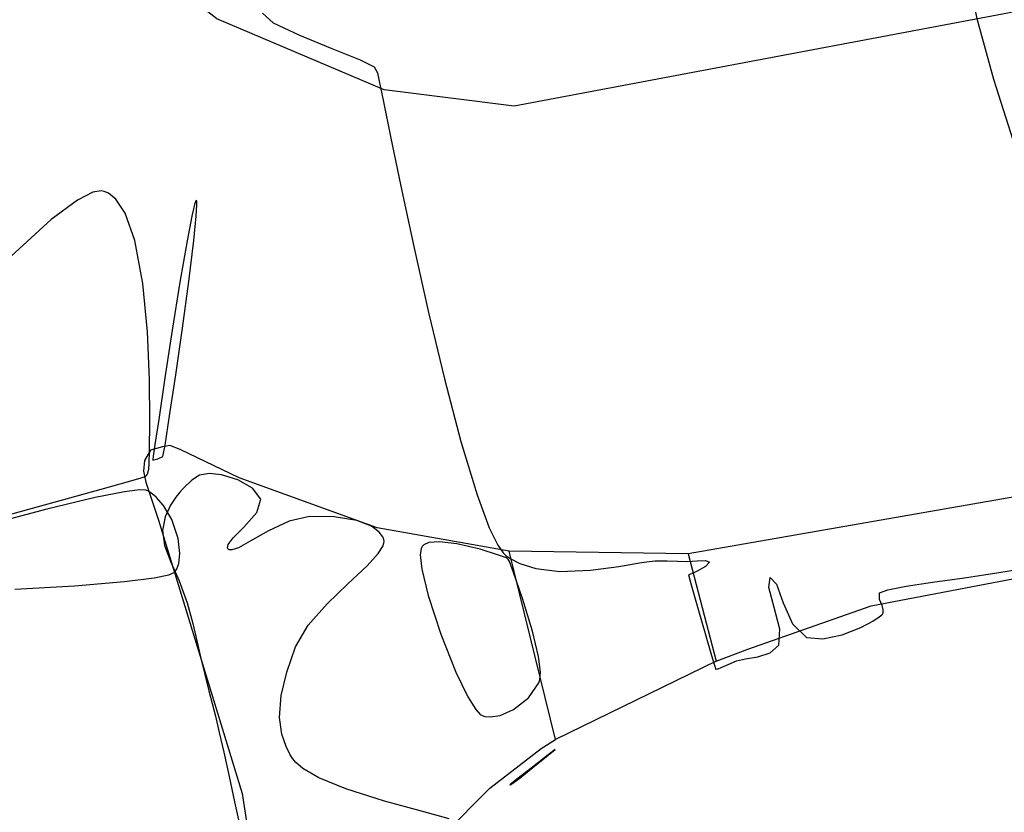
# Model space of a CAD drawing. Units: metres. Extents: x 257096 to 277526, y 8661449 to 8669241.
# Drawn here: x 264359 to 264382, y 8665333 to 8665352 of the extents above; entities that cross this region are included whole.
import ezdxf

# ---------------------------------------------------------------- set-up
doc = ezdxf.new("R2010")
doc.units = ezdxf.units.M
doc.linetypes.add('CENTER2', pattern=[1.125, 0.75, -0.125, 0.125, -0.125])
for name, color, linetype, true_color in [('02_TIN Mn', 7, 'Continuous', 0x757500), ('BARANDA SOMBRA', 7, 'Continuous', 0x8c8c8c), ('Muros Medio Jersey', 7, 'Continuous', 0xb3b3b3), ('PISTA', 7, 'Continuous', 0x85d4e0), ('SOMBRA NUBE', 7, 'Continuous', 0xb3b3b3)]:
    doc.layers.add(name, color=color, linetype=linetype, true_color=true_color)
for name, color, linetype in [('05_PERF', 7, 'Continuous'), ('BARANDA SOLIDAS', 22, 'Continuous'), ('PROGRESIVAS DE ZAPTAS', 2, 'Continuous')]:
    doc.layers.add(name, color=color, linetype=linetype)

# ---------------------------------------------------------------- blocks, each defined once
blk = doc.blocks.new('VIA_VIADUCTO')
at = {"layer": 'SOMBRA NUBE', "linetype": 'CENTER2', "lineweight": -3, "flags": 128}
blk.add_lwpolyline([(16.48170017264783, -2986.178988168016), (-10.32662104745395, -2971.290820227936), (-22.23898107465357, -2963.955820195377), (-24.77993906888878, -2962.381071226671), (-27.31236785365036, -2960.793921865523, -0.01135019246146818), (-50.47174880793318, -2946.921412054449), (-59.07771878916537, -2941.931042075157), (-67.60538554063533, -2936.793447509408, -0.01132588130689481), (-89.58762066531926, -2921.151677021757), (-226.7138862868887, -2818.821402423084), (-227.6156203981373, -2818.148422904313), (-228.5162459650892, -2817.475900430232), (-229.4155858117738, -2816.80359807238), (-230.3134629373671, -2816.131279917434), (-231.2097003311501, -2815.458711208776), (-232.1041207875242, -2814.78565848805), (-232.9965467245202, -2814.111889731139), (-233.886800002947, -2813.437174499035), (-234.7747017476358, -2812.761284066364), (-235.6600721718278, -2812.083991572261), (-236.5427304031909, -2811.405072161928), (-237.4224943128647, -2810.724303124472), (-238.2991803471232, -2810.041464054957), (-239.1726033623563, -2809.356336982921), (-240.0425764630781, -2808.668706543744), (-240.9089108434855, -2807.978360109031), (-241.7714156323345, -2807.285087957978), (-242.6298977424158, -2806.588683437556), (-243.4841617232887, -2805.888943100348), (-244.334009618673, -2805.185666890815), (-245.1792408284964, -2804.478658301756), (-246.0196519754245, -2803.767724549398), (-246.8550367765129, -2803.052676737309), (-247.6851859201561, -2802.33333004266), (-248.5098869480425, -2801.609503893182), (-249.3289241439779, -2800.881022147834), (-250.142078427074, -2800.147713288665), (-250.9491272527957, -2799.40941061452), (-251.7498445195961, -2798.665952434763), (-252.5440004821867, -2797.917182268575), (-253.3313616733067, -2797.162949049845, -0.06198266376011589), (-256.4336361008463, -2793.319006413221), (-265.4712563682697, -2778.74953748472, 0.003954932243962699), (-265.7246067100205, -2778.348234888166), (-265.7456717445748, -2778.315426876768), (-265.7667182317819, -2778.282610116526), (-265.7877461556927, -2778.249784605578), (-265.8087555005332, -2778.216950351372), (-265.8297462503542, -2778.184107348323), (-265.8507183894981, -2778.151255605742), (-265.8716719019576, -2778.118395121768), (-265.8926067719585, -2778.085525903851), (-265.9135229836684, -2778.052647950128), (-265.9344205211382, -2778.019761266187), (-265.9552993685356, -2777.986865852028), (-265.9761595100281, -2777.95396171324), (-265.9970009297831, -2777.921048849821), (-266.0178236118518, -2777.888127265498), (-266.038627540227, -2777.855196963996), (-266.0594126993674, -2777.822257947177), (-266.0801790730329, -2777.789310218766), (-266.1009266455658, -2777.756353780627), (-266.1216554010171, -2777.723388634622), (-266.1423653234378, -2777.690414782614), (-266.1630563969375, -2777.657432233915), (-266.1837286056252, -2777.624440982938), (-266.2043819335522, -2777.591441040859), (-266.2250163649442, -2777.558432402089), (-266.2456318837358, -2777.525415075943), (-266.2662284740363, -2777.492389064282), (-266.2868061198969, -2777.45935436897), (-266.3073648054269, -2777.426310990006), (-266.3279045147938, -2777.393258936703), (-266.348425231874, -2777.360198209062), (-266.3689269408351, -2777.327128807083, -0.2016102065745213), (-275.2036895201891, -2721.450491277501), (-273.0345814925386, -2710.504978103563), (-269.4117842325359, -2699.603574914858), (-268.8692923056078, -2698.585511026904), (-268.3171355858212, -2697.57116943039), (-267.755637268885, -2696.560474963859), (-267.1851180899539, -2695.553344054148), (-266.6058963247924, -2694.549685008824), (-266.0182878013584, -2693.549398314208), (-265.4226059248322, -2692.552376916632), (-264.819161712192, -2691.558506529778), (-264.2082638388383, -2690.56766590476), (-263.5902186952881, -2689.579727116972), (-262.9653304530075, -2688.594555862248), (-262.3339011409553, -2687.612011710182), (-261.6962307305075, -2686.631948400289), (-261.0526172289392, -2685.654214108363), (-260.403356781695, -2684.678651707247), (-259.7487437822274, -2683.705099053681), (-259.0890709892265, -2682.733389230445), (-258.4246296508354, -2681.763350836933), (-257.7557096359087, -2680.794808225706), (-257.0825995711493, -2679.827581776306), (-256.4055869842414, -2678.861488152295), (-255.7249584527453, -2677.896340541542), (-255.0409997578245, -2676.931948943064), (-254.353996042395, -2675.968120379373), (-253.6642319745151, -2675.004659190774), (-252.9719919141498, -2674.041367251426), (-252.277560083603, -2673.07804425247), (-251.5812207413255, -2672.114487932995), (-250.8832583586336, -2671.150494333357), (-250.1839577988139, -2670.185858050361), (-249.4836044984404, -2669.220372501761), (129.8088252815651, -2146.393860790879), (131.2299236845574, -2144.434684040025), (132.6512918916414, -2142.473346563056), (134.072076814191, -2140.509231584147), (135.4914217494661, -2138.541723094881), (136.908465579676, -2136.570206968114), (138.3223419755814, -2134.594072094187), (139.7321786054526, -2132.612711526453), (141.1370963540976, -2130.625523619354), (142.5362085531815, -2128.631913224235), (143.9286202257499, -2126.631292844191), (145.3134273480391, -2124.623083870858), (146.6897161299712, -2122.60671777837), (148.0565623192233, -2120.581637389958), (149.4130305290455, -2118.547298129648), (150.7581735955901, -2116.503169320524), (152.0910319647519, -2114.448735497892), (153.410633114283, -2112.383497748524), (154.71599101217, -2110.3069750797), (156.0061056157574, -2108.218705821782), (157.2799624143518, -2106.118249043822), (158.5365320184501, -2104.00518601574), (159.774769799842, -2101.879121694714), (160.9936155853211, -2099.739686222747), (162.1919934073812, -2097.586536504328), (163.3688113173121, -2095.419357752427), (164.522961261624, -2093.237865114585), (165.6533190286136, -2091.041805298999), (166.7587442665244, -2088.830958252773), (167.8380805795314, -2086.605138843879), (168.8901557030622, -2084.364198587835), (169.9137817652081, -2082.108027398586, 0.07615580361697512), (184.6629086732864, -2028.242165418342), (184.9314293041825, -2025.779237197712), (185.1677100813249, -2023.314922548831), (185.3728292630403, -2020.849731875584), (185.5478712380864, -2018.384134599939), (185.6939254100434, -2015.918560516089), (185.81208516896, -2013.453401193023), (185.9034469455946, -2010.989011377096), (185.9691093461006, -2008.525710426271), (186.0101723653497, -2006.063783740625), (186.0277366731898, -2003.603484204039), (186.0229029736365, -2001.14503364265), (185.9967714304803, -1998.688624279574), (185.9504411595408, -1996.234420193359), (185.885009782156, -1993.782558785751), (185.8015730367624, -1991.333152232692), (185.7012244469952, -1988.88628895022), (185.5850550408941, -1986.4420350492), (185.4541531199939, -1984.000435793772), (185.3096040733508, -1981.56151705049), (185.1524902347592, -1979.125286707655), (184.9838907794328, -1976.691736159846), (184.8048816556111, -1974.260841695592), (184.6165355513222, -1971.832565946504), (184.4199218890863, -1969.406859302893), (184.216106848151, -1966.983661321923), (184.0061534108245, -1964.562902133912), (183.7911214283085, -1962.144503839314), (183.5720677050995, -1959.728381911293), (183.3500460970681, -1957.314446566626), (183.1261076214141, -1954.902604151517), (182.9013005747111, -1952.492758512497), (121.1892807719414, -1291.480064736679), (120.4966627940303, -1280.296023411676), (120.3547800668748, -1277.918223286048), (120.222435743839, -1275.54017351754, -0.01158179691866665), (118.5164594478556, -1248.027401972562), (118.354009463219, -1245.651218956336), (118.201055657235, -1243.274105312303), (117.5067091893288, -1232.090171167627), (107.2842152162339, -899.9167622346431, 0.03207939879460203), (99.9427000565338, -822.7899594139308), (63.25846118154004, -594.0753015615046), (61.83031272201333, -582.9612162653357), (61.53203973901691, -580.5979352034628), (61.24326797371032, -578.2337764557451, -0.0230083072325679), (55.50449246814242, -523.7954293750226), (55.30177228647517, -521.4225932471454), (55.10853080835659, -519.048696955666), (54.07690254691988, -506.0169816575944), (28.33744397468399, -1.971948901191354)], format="xyb", dxfattribs=at)
at = {"layer": 'SOMBRA NUBE', "flags": 128}
for points in [[(-251.5252193911583, -2795.292695041746, -0.06198266419005019), (-254.224198141892, -2791.948464948684), (-263.2618184091407, -2777.378996020183, 0.003954931810559523), (-263.5371258291998, -2776.942913787439, -0.0004045385802352217), (-263.6001423961134, -2776.844649337232, -0.0004052024798232521), (-263.6628893594025, -2776.746455699205, -0.0004063576076286049), (-263.7255493787816, -2776.648046456277, -0.0004070236575999867), (-263.787939541915, -2776.549708290026, -0.000408168987607174), (-263.8502408502391, -2776.451155340299, -0.0004088315629516672), (-263.912272930902, -2776.352672342211, -0.0004100051350121578), (-263.974214079848, -2776.253975659609, -0.0004106688192097052), (-264.035886050493, -2776.155348725617, -0.0004118190064058224), (-264.0974654111778, -2776.056508582085, -0.0004124833278910974), (-264.158775541815, -2775.957738142461, -0.2018265477056231), (-272.664875676448, -2722.014386409894), (-270.5158613536041, -2711.170267866924), (-267.0122761871899, -2700.627587236464, -0.006241395614388868)], [(-266.6431829830399, -2700.785313796252), (-270.1283659476321, -2711.272620139644), (-272.2743078149506, -2722.101234795526, 0.2018608983801005), (-263.818752251449, -2775.747062653303, 0.0004124833275557529), (-263.7577901794575, -2775.845272369683, 0.0004118190071388457), (-263.6965592437191, -2775.943553263322, 0.0004106688209553531), (-263.6352356347488, -2776.041623089463, 0.0004100051352764559), (-263.573643202777, -2776.139764130116, 0.0004088315633354804), (-263.511959763593, -2776.237693618983, 0.000408168986216882), (-263.4500074194511, -2776.335694551468, 0.0004070236584003148), (-263.3879661425017, -2776.433482808992, 0.0004063576101165101), (-263.3256553230458, -2776.531343623996, 0.0004052024778975232), (-263.2632574616582, -2776.628990946338, 0.0004045385840410234), (-263.2005903088721, -2776.726710541174, -0.003954931810365618), (-262.9219048770028, -2777.168143486604), (-253.8842846096959, -2791.737612415105, 0.06198266418781852), (-251.2473513477598, -2795.004963655025, 0.005926727807371676)]]:
    blk.add_lwpolyline(points, format="xyb", dxfattribs=at)
blk = doc.blocks.new('viaductoo')
blk.add_blockref('VIA_VIADUCTO', (268627.977187891, 8668089.838545438))
blk = doc.blocks.new('HACHT VIADUCTO 02')
at = {"layer": 'PISTA'}
h = blk.add_hatch(color=256, dxfattribs=at)
h.dxf.hatch_style = 1
edge = h.paths.add_edge_path()
edge.add_arc((-368.4671110071884, -632.101326145509), 72.14065829609633, 212.6255204294291, 212.9040023552382)
edge.add_line((-429.0351033681945, -671.2905195634812), (-419.8489191379632, -686.0994871631265))
edge.add_arc((-369.8153502716999, -625.2214896349808), 78.80030835302627, 230.5843703459371, 233.9621616363558)
edge.add_line((-416.1751005719735, -688.9416759861545), (-413.5964167138666, -690.8660150333117))
edge.add_line((-413.5964167138666, -690.8660150333117), (-410.9090310967494, -692.8714726087059))
edge.add_line((-410.9090310967494, -692.8714726087059), (-405.8681334897161, -696.633235054862))
edge.add_line((-405.8681334897161, -696.633235054862), (-399.9074622207422, -701.0813772472807))
edge.add_line((-399.9074622207422, -701.0813772472807), (-394.9116420859578, -704.8095006958827))
edge.add_line((-394.9116420859578, -704.8095006958827), (-391.8270248913443, -707.1113917533949))
edge.add_line((-391.8270248913443, -707.1113917533949), (-388.8448368493588, -709.3368452059833))
edge.add_line((-388.8448368493588, -709.3368452059833), (-357.7682269123964, -732.5277197937943))
edge.add_line((-357.7682269123964, -732.5277197937943), (-359.1965636552023, -734.4604689882112))
edge.add_line((-359.1965636552023, -734.4604689882112), (-330.3536692164763, -755.9844366635916))
edge.add_line((-330.3536692164763, -755.9844366635916), (-332.0009474288617, -758.191848992122))
edge.add_line((-332.0009474288617, -758.191848992122), (-303.4896894169979, -779.4683334661169))
edge.add_line((-303.4896894169979, -779.4683334661169), (-310.2154479606856, -788.4810929468949))
edge.add_line((-310.2154479606856, -788.4810929468949), (-399.1566531397087, -722.1088490299894))
edge.add_arc((560.0561538782906, 563.2709731588795), 1603.836181297092, 232.9802987092078, 233.26791390105342, ccw=False)
edge.add_arc((-161.0253863173745, -392.9522730927284), 406.2045666998001, 232.4084771271634, 232.9802987193712, ccw=False)
edge.add_arc((-201.3279799583245, -445.3022781803481), 340.1377665134634, 231.2592091519104, 232.4084771171324, ccw=False)
edge.add_arc((-276.3796376824743, -538.8455022170117), 220.2082618437768, 229.8301671518146, 231.2592091448858, ccw=False)
edge.add_arc((-295.9986337131101, -562.0862586555957), 189.7938283444054, 227.8193186362763, 229.8301671612118, ccw=False)
edge.add_arc((-324.7655784495532, -593.8332831657499), 146.9521351622037, 225.5329840108367, 227.8193186227531, ccw=False)
edge.add_arc((-334.7607902524331, -604.0162039177576), 132.6834234464916, 222.6606238360273, 225.5329840197897, ccw=False)
edge.add_arc((-350.8009485263607, -618.7972387480863), 110.8713701706526, 219.5169270561252, 222.6606238444273, ccw=False)
edge.add_arc((-357.0982661761117, -623.99147225062), 102.7082659044615, 215.78312141125, 219.51692705054, ccw=False)
edge.add_arc((-367.7931606242017, -631.7000850341001), 89.52481118646669, 211.7819975965008, 215.7831214072128, ccw=False)
edge.add_arc((-369.9393970055456, -633.0298745558636), 87.00000014862722, 165.5263344509105, 211.7819975986193, ccw=False)
edge.add_arc((-367.4947178115447, -633.6609129383838), 89.52481020124404, 161.5252147259649, 165.5263344541528, ccw=False)
edge.add_arc((-354.9906960424846, -637.8385821812032), 102.7082650103419, 157.7914088558398, 161.5252147204269, ccw=False)
edge.add_arc((-347.4331805024233, -640.9240691444523), 110.8713692568065, 154.647712029174, 157.7914088586497, ccw=False)
edge.add_arc((-327.7217993135039, -650.2636138210095), 132.6834219603073, 151.775352084704, 154.647712030041, ccw=False)
edge.add_arc((-315.1496377452239, -657.01171263844), 146.9521319282317, 149.4890172153794, 151.7753520846065, ccw=False)
edge.add_arc((-278.2401533945377, -678.7625914295726), 189.7938261433311, 147.4781684660877, 149.4890172080596, ccw=False)
edge.add_arc((-252.5951001471069, -695.1140329622859), 220.2082700189193, 146.0491264869058, 147.47816847417, ccw=False)
edge.add_arc((-153.1115716960645, -762.0924850265058), 340.137772119063, 144.8998585721954, 146.0491264859792, ccw=False)
edge.add_arc((-99.05914650325371, -800.0813650939916), 406.2045540749463, 144.3280369754267, 144.8998585661323, ccw=False)
edge.add_arc((873.8596314182673, -1498.47277069172), 1603.836176839257, 144.0404218525003, 144.3280369872077, ccw=False)
edge.add_line((-424.3358464018092, -556.6771540604532), (-404.0945444551471, -528.776019057259))
edge.add_line((-404.0945444551471, -528.776019057259), (-386.7984539503814, -528.776019057259))
edge.add_line((-386.7984539503814, -528.776019057259), (-413.0038065795966, -564.898156035692))
edge.add_arc((1683.519950814318, -2085.853142801123), 2590.118904043544, 144.0404218399509, 144.1491516548541)
edge.add_arc((104.7086348851471, -945.047170301022), 642.2781923327786, 144.149151670305, 144.367167810281)
edge.add_arc((16.49600359773547, -881.8166404685434), 533.7444730491163, 144.367167804324, 144.8022691396617)
edge.add_arc((-142.5804056930322, -769.6100127174732), 339.0764702748775, 144.8022691386789, 145.3474057033623)
edge.add_arc((-183.2752261489493, -741.481368620159), 289.6063880969318, 145.3474056956422, 146.1088728064266)
edge.add_arc((-240.981204338528, -702.7175306802279), 220.0893754262958, 146.108872805431, 146.9811354340399)
edge.add_arc((-260.4186118327726, -690.0856299975865), 196.9079663890212, 146.9811354364232, 148.0689632595727)
edge.add_arc((-290.4525809741517, -671.368550516771), 161.5191494170388, 148.0689632708159, 149.268357802736)
edge.add_arc((-301.8461847012314, -664.5950103672592), 148.2641483967908, 149.2683577944316, 150.6825401027322)
edge.add_arc((-320.495018853616, -654.1222988944738), 126.8759109557263, 150.6825401025467, 152.1129434455183)
edge.add_line((-432.6369971839886, -594.7786094490439), (-436.1405823504028, -605.3212900795043))
edge.add_line((-436.1405823504028, -605.3212900795043), (-438.2895966732467, -616.1654086224735))
edge.add_arc((-369.9393970494287, -633.0298747036633), 70.4000000342285, 166.1398950223584, 211.7819965321592)
edge.add_arc((-369.8895596501389, -632.9989950953349), 70.4586286669777, 211.7819970764787, 211.8765312863482)
edge.add_arc((-369.6892324080897, -632.8744179553495), 70.69453218054146, 211.8765300691471, 211.9709120277726)
edge.add_arc((-369.5893487408104, -632.8120742266018), 70.8122754924676, 211.9709120091828, 212.0650303643658)
edge.add_arc((-369.3878243142043, -632.6858323313825), 71.05007606147832, 212.0650284458002, 212.158994695794)
edge.add_arc((-369.283755245546, -632.6204010463333), 71.17300540750435, 212.1589943305291, 212.2526916176632)
edge.add_arc((-369.0809858070614, -632.4924440122277), 71.41277289432665, 212.2526955043081, 212.3462409403853)
edge.add_arc((-368.9807073415231, -632.4289373810306), 71.53146941009992, 212.3462408627303, 212.4395238085489)
edge.add_arc((-368.7754530344515, -632.2984788137868), 71.7746746081058, 212.4395248351207, 212.5326551335553)
edge.add_arc((-368.6731785308172, -632.2332424393333), 71.89598354695022, 212.5326540263533, 212.625519589039)
at = {"layer": 'BARANDA SOLIDAS'}
for points in [[(-417.149940387957, -689.4437172543257, -0.06198266419005019), (-419.8489191386907, -686.0994871612638), (-428.8865394059394, -671.5300182327628, 0.003954931810559523), (-429.1618468259985, -671.0939360000193, -0.0004045385802352217), (-429.2248633929121, -670.995671549812, -0.0004052024798232521), (-429.2876103562012, -670.8974779117852, -0.0004063576076286049), (-429.3502703755803, -670.7990686688572, -0.0004070236575999867), (-429.4126605387137, -670.7007305026054, -0.000408168987607174), (-429.4749618470378, -670.6021775528789, -0.0004088315629516672), (-429.5369939277007, -670.5036945547909, -0.0004100051350121578), (-429.5989350766467, -670.4049978721887, -0.0004106688192097052), (-429.6606070472917, -670.3063709381968, -0.0004118190064058224), (-429.7221864079766, -670.2075307946652, -0.0004124833278910974), (-429.7834965386137, -670.1087603550404, -0.2018265477056231), (-438.2895966732467, -616.1654086224735), (-436.1405823504028, -605.3212900795043), (-432.6369971839886, -594.7786094490439, -0.006241395614388868)], [(-432.2679039798386, -594.9363360088319), (-435.7530869444308, -605.4236423522234), (-437.8990288117493, -616.2522570081055, 0.2018608983801005), (-429.4434732482478, -669.898084865883, 0.0004124833275557529), (-429.3825111762562, -669.9962945822626, 0.0004118190071388457), (-429.3212802405178, -670.0945754759014, 0.0004106688209553531), (-429.2599566315475, -670.1926453020424, 0.0004100051352764559), (-429.1983641995757, -670.2907863426954, 0.0004088315633354804), (-429.1366807603918, -670.3887158315629, 0.000408168986216882), (-429.0747284162499, -670.4867167640477, 0.0004070236584003148), (-429.0126871393004, -670.5845050215721, 0.0004063576101165101), (-428.9503763198445, -670.6823658365756, 0.0004052024778975232), (-428.8879784584569, -670.7800131589174, 0.0004045385840410234), (-428.8253113056708, -670.8777327537537, -0.003954931810365618), (-428.5466258738015, -671.3191656991839), (-419.5090056064946, -685.888634627685, 0.06198266418781852), (-416.8720723445585, -689.1559858676046, 0.005926727807371676)]]:
    blk.add_lwpolyline(points, format="xyb", dxfattribs=at)
blk = doc.blocks.new('TIN 023')
at = {"layer": '02_TIN Mn', "linetype": 'Continuous', "lineweight": -3, "elevation": 23}
for points in [[(259358.8632625501, 8665338.535371486), (259360.2530890686, 8665338.61843567), (259361.4162147366, 8665338.715287972), (259362.104786998, 8665338.802937774), (259362.4407395379, 8665338.874726696), (259362.5647124078, 8665338.925510624), (259362.5938893507, 8665338.951788573), (259362.6262762583, 8665339.00809108), (259362.6726423342, 8665339.137900678), (259362.6988444601, 8665339.367056787), (259362.6603488588, 8665339.71289417), (259362.510248175, 8665340.158533664), (259362.3224789551, 8665340.481156776), (259362.1496495895, 8665340.67936053), (259362.0218631104, 8665340.782086816), (259361.9547342723, 8665340.822913146), (259361.9105369512, 8665340.837608144), (259361.7638557621, 8665340.844990605), (259361.410830127, 8665340.805583887), (259360.7274504665, 8665340.671519076), (259359.607695746, 8665340.400150249), (259358.2917826498, 8665340.048760451)], [(259358.4505650877, 8665340.199505653), (259359.7735155157, 8665340.562221084), (259360.8683309387, 8665340.864050336), (259361.5020765789, 8665341.042076001), (259361.7972321545, 8665341.128790058), (259361.8943133883, 8665341.160811305), (259361.9101669211, 8665341.168385496), (259361.930322333, 8665341.192205807), (259361.9583646324, 8665341.243494892), (259361.9779190299, 8665341.329990542), (259361.9848289895, 8665341.464401603), (259361.9942917352, 8665341.7547027), (259362.0051028445, 8665342.447823668), (259361.9966316863, 8665343.41383905), (259361.9482476297, 8665344.522823395), (259361.8393200432, 8665345.64485124), (259361.6492182959, 8665346.649997134), (259361.4248277182, 8665347.282648938), (259361.2074225378, 8665347.61346164), (259361.0366232909, 8665347.74999517), (259360.9429697943, 8665347.789941244), (259360.8667106502, 8665347.80197439), (259360.679150542, 8665347.769501561), (259360.3175933745, 8665347.58999757), (259359.7064638674, 8665347.1360573), (259358.7794701906, 8665346.287054906)], [(259364.6247132067, 8665351.938760854), (259364.8663248721, 8665351.715515587), (259365.4810786034, 8665351.422409762), (259366.2340241673, 8665351.11619523), (259366.8902113303, 8665350.853623847), (259367.2146898591, 8665350.691447465), (259367.2991655928, 8665350.545649227), (259367.3276589887, 8665350.39650642), (259367.3643066756, 8665350.211088918), (259367.4348892751, 8665349.87493556), (259367.5984128513, 8665349.070466366), (259367.8384344088, 8665347.91058926), (259368.1385109518, 8665346.508212166), (259368.4821994848, 8665344.97624301), (259368.8530570123, 8665343.427589718), (259369.2346405382, 8665341.975160211), (259369.6105070675, 8665340.731862415), (259369.8960343599, 8665339.963673137), (259370.0958081899, 8665339.557563461), (259370.2201739458, 8665339.381340386), (259370.2793171527, 8665339.324293653), (259370.3799552661, 8665339.251904866), (259370.602405463, 8665339.133801395), (259370.9789526924, 8665339.016357034), (259371.5328668987, 8665338.95169645), (259372.2482140479, 8665338.976771988), (259372.9107983651, 8665339.065270217), (259373.436761588, 8665339.159071086), (259373.7422454545, 8665339.200054545), (259374.0353737858, 8665339.192957725), (259374.272940279, 8665339.1886589), (259374.4959657895, 8665339.183853948), (259374.7268875984, 8665339.19435147), (259374.9196696393, 8665339.205258211), (259375.0126227451, 8665339.167217255), (259374.9227491147, 8665339.065335417), (259374.7302015166, 8665338.957794905), (259374.6180166365, 8665338.904851899), (259374.5274024433, 8665338.871804712), (259374.5908421187, 8665338.64090977), (259374.7458132148, 8665338.097249845), (259374.9318808788, 8665337.449805504), (259375.0625123178, 8665336.997560188), (259375.1295498829, 8665336.7669246), (259375.1522579752, 8665336.689934919), (259375.1555664996, 8665336.679485826), (259375.1627078917, 8665336.679080093), (259375.1941136923, 8665336.681801444), (259375.216845729, 8665336.684854528), (259375.2867471345, 8665336.716088004), (259375.4478218296, 8665336.787395276), (259375.6416089651, 8665336.868855307), (259375.8500946418, 8665336.914351203), (259376.1370569107, 8665336.963325521), (259376.4237305439, 8665337.056774337), (259376.6313503131, 8665337.235693736), (259376.6486165911, 8665337.603728274), (259376.5182531179, 8665338.113142217), (259376.3925297169, 8665338.57786122), (259376.4237162116, 8665338.811810922), (259376.5714719592, 8665338.653915104), (259376.728193125, 8665338.217810135), (259376.9452547444, 8665337.72949057), (259377.2740318528, 8665337.414950952), (259377.6545842226, 8665337.37990516), (259378.1006180705, 8665337.477822855), (259378.5329221796, 8665337.64772315), (259378.8156501173, 8665337.794491699), (259378.9642638144, 8665337.890406715), (259379.0236284302, 8665337.940288827), (259379.0394963142, 8665337.959547976), (259379.0533609405, 8665337.989119902), (259379.0585008505, 8665338.053534856), (259379.0281634133, 8665338.158595346), (259378.9682848198, 8665338.301155953), (259378.9727682467, 8665338.454904282), (259379.1608216157, 8665338.524348138), (259379.5911173403, 8665338.604935475), (259380.2047914166, 8665338.69752165), (259380.9429798404, 8665338.802962003), (259381.746818608, 8665338.92211189), (259382.5574437153, 8665339.055826653)], [(259382.0800977215, 8665348.984224996), (259381.6260237033, 8665350.391957782), (259381.2385623966, 8665351.806387858), (259380.9683916813, 8665353.157177819), (259380.8661894371, 8665354.373990264), (259380.9394204762, 8665355.203709677), (259381.10178401, 8665355.718523048), (259381.2672697372, 8665356.002112338), (259381.3684018814, 8665356.124332996), (259381.4841676468, 8665356.233589243), (259381.7632987548, 8665356.41636996), (259382.2899577583, 8665356.607304817)], [(259368.9626058679, 8665333.194741607), (259368.3153811466, 8665333.375655243), (259367.4582906843, 8665333.608624753), (259366.5611280441, 8665333.890902659), (259365.9286472383, 8665334.150380723), (259365.5610660332, 8665334.363698632), (259365.387234457, 8665334.514490094), (259365.3257604826, 8665334.592393741), (259365.2664621066, 8665334.686892845), (259365.1680919164, 8665334.876307422), (259365.0678760845, 8665335.162809609), (259365.0135864912, 8665335.553006098), (259365.0538598708, 8665336.061956352), (259365.1891851528, 8665336.604884852), (259365.3926710762, 8665337.192953251), (259365.6856576545, 8665337.703681225), (259366.1217502663, 8665338.200190252), (259366.6081544539, 8665338.664865246), (259367.0520757593, 8665339.08009112), (259367.3142672527, 8665339.364831109), (259367.4255136969, 8665339.544793682), (259367.4478773363, 8665339.646658532), (259367.4412918919, 8665339.691735135), (259367.4167205131, 8665339.754145654), (259367.3378603689, 8665339.866217498), (259367.1542741614, 8665340.00382984), (259366.8127996308, 8665340.134245334), (259366.2845419794, 8665340.220242785), (259365.7135819236, 8665340.231374674), (259365.2409712444, 8665340.123134315), (259364.7647329753, 8665339.89784689), (259364.3356939162, 8665339.65072444), (259364.0606017092, 8665339.501287756), (259363.9111081323, 8665339.4493539), (259363.8446047627, 8665339.454796612), (259363.8225206257, 8665339.47182264), (259363.8082964752, 8665339.502550883), (259363.8255434648, 8665339.580652516), (259363.9399163717, 8665339.732362645), (259364.1855578507, 8665339.979395911), (259364.4878910214, 8665340.3177809), (259364.5848138498, 8665340.634173661), (259364.3916285537, 8665340.889137771), (259364.0470676264, 8665341.078030588), (259363.6718114452, 8665341.19424943), (259363.3865403867, 8665341.231191622), (259363.1584981641, 8665341.188473592), (259362.976507659, 8665341.076196384), (259362.7935662957, 8665340.898587229), (259362.7935662957, 8665340.898587229), (259362.7632352951, 8665340.866340144), (259362.7004449033, 8665340.796340387), (259362.6043469733, 8665340.67756413), (259362.4821908711, 8665340.493444009), (259362.3595493789, 8665340.221831148), (259362.2968124163, 8665339.904050214), (259362.3425654107, 8665339.552551912), (259362.4896123763, 8665339.167488564), (259362.682686481, 8665338.730307184), (259362.8665208925, 8665338.222454768), (259363.0006733223, 8665337.736744849), (259363.0979397833, 8665337.337432148), (259363.1829108952, 8665336.963125443), (259363.2801772779, 8665336.55243352), (259363.3756343861, 8665336.173375545), (259363.4511222792, 8665335.878529128), (259363.5251484828, 8665335.583340712), (259363.6162205234, 8665335.203256749), (259363.7197815463, 8665334.749013009), (259363.8465064361, 8665334.177284539), (259363.974291847, 8665333.592856448), (259364.0810344333, 8665333.100513844)]]:
    blk.add_lwpolyline(points, dxfattribs=at)
for points in [[(259362.0678399074, 8665341.538031105), (259362.0703733707, 8665341.538762294), (259362.0830569846, 8665341.543223733), (259362.0917105403, 8665341.546358105), (259362.1852415637, 8665341.567563705), (259362.305872099, 8665341.62290577), (259362.3554527158, 8665341.89110404), (259362.462029158, 8665342.569850503), (259362.6039065838, 8665343.521896573), (259362.7593901515, 8665344.609993659), (259362.9067850196, 8665345.69689318), (259363.0243963462, 8665346.645346537), (259363.0824623241, 8665347.212196942), (259363.0977088753, 8665347.479270384), (259363.091792275, 8665347.56558077), (259363.0834890084, 8665347.57792043), (259363.0719463253, 8665347.568228722), (259363.0410922203, 8665347.484996432), (259362.9776749703, 8665347.217597278), (259362.8675313753, 8665346.642770419), (259362.7024440215, 8665345.675834801), (259362.5246815771, 8665344.565674795), (259362.3532919927, 8665343.454552408), (259362.2073232192, 8665342.484729657), (259362.121651407, 8665341.906207262), (259362.0819411965, 8665341.63522806), (259362.0694409287, 8665341.549224125), (259362.0678399074, 8665341.538031105)], [(259371.0501070395, 8665336.359492816), (259371.0705782898, 8665336.427726917), (259371.0827429023, 8665336.609959763), (259371.0405052932, 8665336.974110844), (259370.9033725658, 8665337.563034883), (259370.6708350863, 8665338.323692454), (259370.4595195762, 8665338.92794326), (259370.3649276342, 8665339.179038966), (259370.3320033401, 8665339.2257532), (259370.294265859, 8665339.267124008), (259370.1125827889, 8665339.331779145), (259369.6806024385, 8665339.466086263), (259369.1431875728, 8665339.594539845), (259368.7346906077, 8665339.642348448), (259368.4894954806, 8665339.62077839), (259368.3725477832, 8665339.569991734), (259368.3315053572, 8665339.531864285), (259368.3077569135, 8665339.486296115), (259368.2894082441, 8665339.33935507), (259368.3266376636, 8665339.000598952), (259368.474417342, 8665338.387282465), (259368.7681589408, 8665337.48785885), (259369.1198896, 8665336.60553794), (259369.3975647732, 8665336.030531507), (259369.5809266246, 8665335.734874198), (259369.6831952005, 8665335.623506775), (259369.7267140666, 8665335.59777774), (259369.7898965982, 8665335.579389919), (259369.9272041876, 8665335.566556502), (259370.1516990402, 8665335.601772126), (259370.4609173487, 8665335.735304182), (259370.8104007531, 8665336.009023331), (259371.0501070395, 8665336.359492816)], [(259370.3736384949, 8665333.986865783), (259370.3844714691, 8665333.988843907), (259370.4453607039, 8665334.027357792), (259370.6118187499, 8665334.15196966), (259370.9097793773, 8665334.388140174), (259371.266795509, 8665334.678569257), (259371.4282862979, 8665334.81160333), (259371.2635060162, 8665334.682746526), (259370.9009623964, 8665334.399234556), (259370.5384187766, 8665334.115722587), (259370.3736384949, 8665333.986865783)]]:
    blk.add_lwpolyline(points, close=True, dxfattribs=at)

msp = doc.modelspace()

# ---------------------------------------------------------------- linework, layer by layer
at = {"layer": 'Muros Medio Jersey', "ltscale": 1.5}
for points in [[(264528.8540686687, 8665176.059727523), (264467.1359877561, 8665221.268419303, -0.03841986388609102), (264436.8535972929, 8665247.244910566, 0.5738884797071849), (264436.8535972929, 8665247.244910566), (264435.534981465, 8665248.565192899, 0.0362493248450414), (264413.6391538198, 8665267.521344008), (264377.4870830072, 8665294.499773813, -0.09389428486076437), (264372.4528874762, 8665299.985964041), (264364.7153694818, 8665312.459549418, 0.003954931810559523), (264364.4400620618, 8665312.89563165, -0.0004045385802352217), (264364.3770454949, 8665312.9938961, -0.0004052024798232521), (264364.3142985316, 8665313.092089739, -0.0004063576076286049), (264364.2516385122, 8665313.190498982, -0.0004070236575999867), (264364.1892483491, 8665313.288837148, -0.000408168987607174), (264364.1269470407, 8665313.387390098, -0.0004088315629516672), (264364.0649149601, 8665313.485873096, -0.0004100051350121578), (264364.0029738111, 8665313.584569778, -0.0004106688192097052), (264363.9413018405, 8665313.683196712, -0.0004118190064058224), (264363.8797224798, 8665313.782036856, -0.0004124833278910974), (264363.8184123492, 8665313.880807295, -0.2018265477056231), (264355.3123122145, 8665367.824159028), (264357.4613265374, 8665378.668277571), (264360.9649117038, 8665389.210958201, -0.006241395614388868)], [(264361.3340049079, 8665389.053231642), (264357.8488219433, 8665378.565925298), (264355.702880076, 8665367.737310642, 0.2018608983801005), (264364.1584356395, 8665314.091482785, 0.0004124833275557529), (264364.2193977115, 8665313.993273068, 0.0004118190071388457), (264364.2806286472, 8665313.894992175, 0.0004106688209553531), (264364.3419522562, 8665313.796922348, 0.0004100051352764559), (264364.4035446882, 8665313.698781308, 0.0004088315633354804), (264364.4652281274, 8665313.600851819, 0.000408168986216882), (264364.5271804715, 8665313.502850886, 0.0004070236584003148), (264364.5892217485, 8665313.405062629, 0.0004063576101165101), (264364.6515325679, 8665313.307201814, 0.0004052024778975232), (264364.7139304293, 8665313.209554492, 0.0004045385840410234), (264364.7765975821, 8665313.111834897, -0.003954931810365618), (264365.055283014, 8665312.670401951), (264372.7528531236, 8665300.261216212, 0.09389428482974768), (264377.787048652, 8665294.775025984), (264413.901655432, 8665267.824553652, -0.03624932484487815), (264435.7974830773, 8665248.868402543), (264437.1135680706, 8665247.55065423, 0.03850965248914728), (264467.3972262892, 8665221.572893623), (264529.0816360773, 8665176.388866073, 0.01363934769654208)]]:
    msp.add_lwpolyline(points, format="xyb", dxfattribs=at)
at = {"layer": 'SOMBRA NUBE'}
for points, elevation in [([(264422.4071353469, 8665359.198714832), (264390.5477146163, 8665353.562413635), (264370.47142373, 8665349.772750761), (264367.4526336597, 8665350.151128728), (264363.5618016276, 8665351.801915636), (264360.761683889, 8665353.993195806), (264359.5693107875, 8665355.537213234), (264359.0366609917, 8665356.22903589), (264358.3131361945, 8665357.026974335), (264356.1910085788, 8665360.315692237), (264355.3605302441, 8665362.098415717), (264355.0298743818, 8665363.034391848), (264354.840258243, 8665363.746303713)], 22.765), ([(264424.3214254615, 8665348.05443632), (264374.5221565954, 8665339.361963758), (264375.1744672798, 8665336.859199971), (264375.9101699549, 8665337.14453596), (264378.7740891849, 8665338.151328584), (264384.4304487957, 8665339.22621399), (264424.4580900454, 8665346.832718939)], 22.892), ([(264374.5221565954, 8665339.361963758), (264370.3546749427, 8665339.42090487)], 22.892), ([(264375.1744672798, 8665336.859199971), (264371.4385060878, 8665335.043574058)], 22.892)]:
    msp.add_lwpolyline(points, dxfattribs=dict(at, elevation=elevation))
for points in [[(264371.4385060878, 8665335.043574058), (264370.3546749427, 8665339.42090487), (264367.284790732, 8665339.964339735), (264364.0759198698, 8665341.126601797), (264362.7090854287, 8665341.788245732), (264362.4660573409, 8665341.880634017), (264362.2976849403, 8665341.851217935), (264362.0157405901, 8665341.767545527), (264361.8756949927, 8665341.532107927), (264361.8518687096, 8665341.27956542), (264361.9064044243, 8665341.030400315), (264362.2010561255, 8665340.143015193), (264364.1479281921, 8665333.782168908), (264364.6530453941, 8665330.509030635)], [(264367.7769358465, 8665331.764334671), (264369.9115060769, 8665333.91203546), (264371.0993786582, 8665334.83057984), (264371.4385060878, 8665335.043574058)]]:
    msp.add_lwpolyline(points, dxfattribs=at)

# ---------------------------------------------------------------- block references
at = {"layer": '05_PERF'}
msp.add_blockref('TIN 023', (4999.999762594554, 0.0001080594956874847), dxfattribs=at)
at = {"layer": 'BARANDA SOMBRA'}
msp.add_blockref('HACHT VIADUCTO 02', (264793.6019088877, 8665983.98956765), dxfattribs=at)
at = {"layer": 'PROGRESIVAS DE ZAPTAS', "color": 4}
msp.add_blockref('viaductoo', (-4000, 0), dxfattribs=at)

doc.saveas('drawing.dxf')
